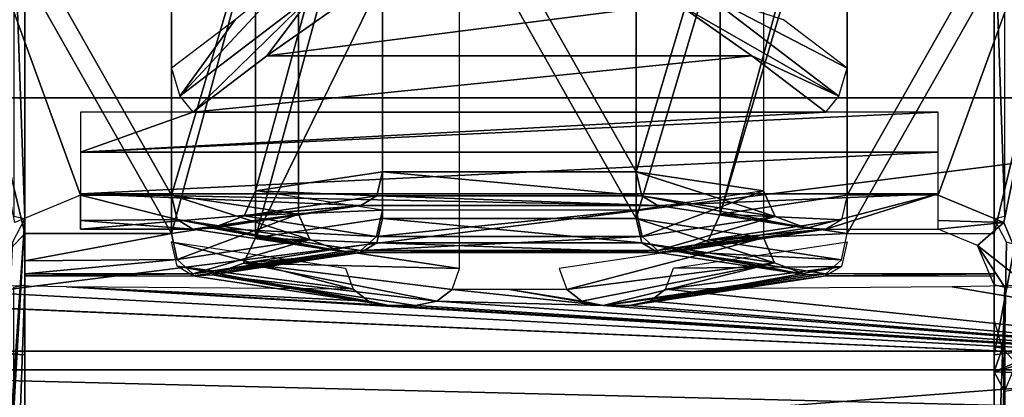
# Model space of a CAD drawing. Units: millimetres. Extents: x -132 to 32, y -62 to 32.
# Drawn here: x -101 to -99, y -8 to -7 of the extents above; entities that cross this region are included whole.
import ezdxf

# ---------------------------------------------------------------- set-up
doc = ezdxf.new("R2010")
doc.units = ezdxf.units.MM
doc.header["$LTSCALE"] = 65.185185
for name, color, linetype in [('1191', 7, 'CONTINUOUS'), ('1192', 7, 'CONTINUOUS'), ('1193', 7, 'CONTINUOUS'), ('1194', 7, 'CONTINUOUS'), ('1195', 7, 'CONTINUOUS'), ('1196', 7, 'CONTINUOUS'), ('1197', 7, 'CONTINUOUS'), ('1211', 7, 'CONTINUOUS'), ('1213', 7, 'CONTINUOUS'), ('1261', 7, 'CONTINUOUS'), ('1262', 7, 'CONTINUOUS'), ('1263', 7, 'CONTINUOUS'), ('1264', 7, 'CONTINUOUS'), ('1265', 7, 'CONTINUOUS'), ('1266', 7, 'CONTINUOUS'), ('1267', 7, 'CONTINUOUS'), ('1268', 7, 'CONTINUOUS'), ('1269', 7, 'CONTINUOUS'), ('1301', 7, 'CONTINUOUS'), ('1350', 7, 'CONTINUOUS'), ('1376', 7, 'CONTINUOUS'), ('1377', 7, 'CONTINUOUS'), ('408', 7, 'CONTINUOUS'), ('409', 7, 'CONTINUOUS'), ('410', 7, 'CONTINUOUS'), ('415', 7, 'CONTINUOUS'), ('417', 7, 'CONTINUOUS'), ('418', 7, 'CONTINUOUS'), ('419', 7, 'CONTINUOUS'), ('420', 7, 'CONTINUOUS'), ('421', 7, 'CONTINUOUS'), ('422', 7, 'CONTINUOUS'), ('429', 7, 'CONTINUOUS'), ('430', 7, 'CONTINUOUS'), ('431', 7, 'CONTINUOUS'), ('433', 7, 'CONTINUOUS'), ('434', 7, 'CONTINUOUS'), ('435', 7, 'CONTINUOUS'), ('790', 7, 'CONTINUOUS'), ('793', 7, 'CONTINUOUS'), ('794', 7, 'CONTINUOUS'), ('795', 7, 'CONTINUOUS'), ('809', 7, 'CONTINUOUS'), ('815', 7, 'CONTINUOUS'), ('816', 7, 'CONTINUOUS'), ('817', 7, 'CONTINUOUS'), ('818', 7, 'CONTINUOUS'), ('821', 7, 'CONTINUOUS'), ('857', 7, 'CONTINUOUS'), ('858', 7, 'CONTINUOUS'), ('863', 7, 'CONTINUOUS'), ('865', 7, 'CONTINUOUS'), ('866', 7, 'CONTINUOUS'), ('902', 7, 'CONTINUOUS'), ('904', 7, 'CONTINUOUS'), ('905', 7, 'CONTINUOUS')]:
    doc.layers.add(name, color=color, linetype=linetype)

msp = doc.modelspace()

# ---------------------------------------------------------------- linework, layer by layer
at = {"layer": '1191', "color": 8, "linetype": 'CONTINUOUS'}
for points in [[(-99.0936, -7.9093, 195.6138), (-99.4342, -7.8579, 196.2015), (-99.4659, -7.9265, 196.2075), (-99.0936, -7.9093, 195.6138)], [(-99.0936, -7.9093, 195.6138), (-99.4659, -7.9265, 196.2075), (-99.1094, -7.9803, 195.5924), (-99.0936, -7.9093, 195.6138)], [(-99.4659, -7.9265, 196.2075), (-99.5497, -7.9575, 196.2103), (-99.1094, -7.9803, 195.5924), (-99.4659, -7.9265, 196.2075)], [(-99.5497, -7.9575, 196.2103), (-99.1513, -8.0177, 195.5229), (-99.1094, -7.9803, 195.5924), (-99.5497, -7.9575, 196.2103)]]:
    msp.add_3dface(points, dxfattribs=at)
at = {"layer": '1192', "color": 8, "linetype": 'CONTINUOUS'}
for points in [[(-99.4342, -7.8579, 196.2015), (-99.0936, -7.8065, 196.7893), (-99.1094, -7.8727, 196.8227), (-99.4342, -7.8579, 196.2015)], [(-99.4659, -7.9265, 196.2075), (-99.4342, -7.8579, 196.2015), (-99.1094, -7.8727, 196.8227), (-99.4659, -7.9265, 196.2075)], [(-99.1513, -7.8974, 196.8976), (-99.4659, -7.9265, 196.2075), (-99.1094, -7.8727, 196.8227), (-99.1513, -7.8974, 196.8976)], [(-99.1513, -7.8974, 196.8976), (-99.5497, -7.9575, 196.2103), (-99.4659, -7.9265, 196.2075), (-99.1513, -7.8974, 196.8976)]]:
    msp.add_3dface(points, dxfattribs=at)
at = {"layer": '1193', "color": 8, "linetype": 'CONTINUOUS'}
for points in [[(-98.85, -7.8065, 196.7893), (-98.6732, -7.8794, 196.7957), (-98.85, -7.8744, 196.8246), (-98.85, -7.8065, 196.7893)], [(-98.85, -7.8744, 196.8246), (-98.6732, -7.8794, 196.7957), (-98.85, -7.8974, 196.8976), (-98.85, -7.8744, 196.8246)], [(-98.85, -7.8974, 196.8976), (-98.6732, -7.8794, 196.7957), (-98.7439, -7.9412, 196.9015), (-98.85, -7.8974, 196.8976)], [(-98.6732, -7.8794, 196.7957), (-98.6, -8.0555, 196.8111), (-98.7439, -7.9412, 196.9015), (-98.6732, -7.8794, 196.7957)], [(-98.6, -8.0555, 196.8111), (-98.6707, -8.053, 196.8403), (-98.7439, -7.9412, 196.9015), (-98.6, -8.0555, 196.8111)], [(-98.6707, -8.053, 196.8403), (-98.7, -8.0468, 196.9107), (-98.7439, -7.9412, 196.9015), (-98.6707, -8.053, 196.8403)]]:
    msp.add_3dface(points, dxfattribs=at)
at = {"layer": '1194', "color": 8, "linetype": 'CONTINUOUS'}
for points in [[(-100.9064, -7.9093, 195.6138), (-101.3, -7.9093, 195.6138), (-101.3, -7.9823, 195.5908), (-100.9064, -7.9093, 195.6138)], [(-100.9064, -7.9093, 195.6138), (-101.3, -7.9823, 195.5908), (-100.8913, -7.9789, 195.5936), (-100.9064, -7.9093, 195.6138)], [(-101.3, -8.0177, 195.5229), (-100.8487, -8.0177, 195.5229), (-100.8913, -7.9789, 195.5936), (-101.3, -8.0177, 195.5229)], [(-101.3, -7.9823, 195.5908), (-101.3, -8.0177, 195.5229), (-100.8913, -7.9789, 195.5936), (-101.3, -7.9823, 195.5908)]]:
    msp.add_3dface(points, dxfattribs=at)
at = {"layer": '1195', "color": 8, "linetype": 'CONTINUOUS'}
for points in [[(-100.5658, -7.8579, 196.2015), (-100.9064, -7.9093, 195.6138), (-100.8913, -7.9789, 195.5936), (-100.5658, -7.8579, 196.2015)], [(-100.5658, -7.8579, 196.2015), (-100.8913, -7.9789, 195.5936), (-100.5355, -7.9252, 196.2074), (-100.5658, -7.8579, 196.2015)], [(-100.8913, -7.9789, 195.5936), (-100.8487, -8.0177, 195.5229), (-100.5355, -7.9252, 196.2074), (-100.8913, -7.9789, 195.5936)], [(-100.8487, -8.0177, 195.5229), (-100.4503, -7.9575, 196.2103), (-100.5355, -7.9252, 196.2074), (-100.8487, -8.0177, 195.5229)]]:
    msp.add_3dface(points, dxfattribs=at)
at = {"layer": '1196', "color": 8, "linetype": 'CONTINUOUS'}
for points in [[(-100.9064, -7.8065, 196.7893), (-100.5658, -7.8579, 196.2015), (-100.5355, -7.9252, 196.2074), (-100.9064, -7.8065, 196.7893)], [(-100.9064, -7.8065, 196.7893), (-100.5355, -7.9252, 196.2074), (-100.8913, -7.8715, 196.8213), (-100.9064, -7.8065, 196.7893)], [(-100.4503, -7.9575, 196.2103), (-100.8487, -7.8974, 196.8976), (-100.8913, -7.8715, 196.8213), (-100.4503, -7.9575, 196.2103)], [(-100.5355, -7.9252, 196.2074), (-100.4503, -7.9575, 196.2103), (-100.8913, -7.8715, 196.8213), (-100.5355, -7.9252, 196.2074)]]:
    msp.add_3dface(points, dxfattribs=at)
at = {"layer": '1197', "color": 8, "linetype": 'CONTINUOUS'}
for points in [[(-101.15, -7.8065, 196.7893), (-100.9064, -7.8065, 196.7893), (-100.8913, -7.8715, 196.8213), (-101.15, -7.8065, 196.7893)], [(-101.15, -7.8065, 196.7893), (-100.8913, -7.8715, 196.8213), (-101.15, -7.8744, 196.8246), (-101.15, -7.8065, 196.7893)], [(-100.8913, -7.8715, 196.8213), (-100.8487, -7.8974, 196.8976), (-101.15, -7.8744, 196.8246), (-100.8913, -7.8715, 196.8213)], [(-100.8487, -7.8974, 196.8976), (-101.15, -7.8974, 196.8976), (-101.15, -7.8744, 196.8246), (-100.8487, -7.8974, 196.8976)]]:
    msp.add_3dface(points, dxfattribs=at)
at = {"layer": '1211', "color": 8, "linetype": 'CONTINUOUS'}
for points in [[(-100.5272, -7.268, 199.0627), (-100.5655, -7.1985, 199.0364), (-100.8839, -7.541, 198.456), (-100.5272, -7.268, 199.0627)], [(-100.5655, -7.1985, 199.0364), (-100.7355, -7.3359, 198.7519), (-100.8839, -7.541, 198.456), (-100.5655, -7.1985, 199.0364)], [(-100.8487, -7.5837, 198.4111), (-100.5272, -7.268, 199.0627), (-100.8839, -7.541, 198.456), (-100.8487, -7.5837, 198.4111)], [(-100.8487, -7.5837, 198.4111), (-100.6508, -7.4331, 198.7392), (-100.5272, -7.268, 199.0627), (-100.8487, -7.5837, 198.4111)], [(-100.6508, -7.4331, 198.7392), (-100.4503, -7.292, 199.0725), (-100.5272, -7.268, 199.0627), (-100.6508, -7.4331, 198.7392)], [(-100.7355, -7.3359, 198.7519), (-100.9063, -7.4661, 198.4663), (-100.8839, -7.541, 198.456), (-100.7355, -7.3359, 198.7519)]]:
    msp.add_3dface(points, dxfattribs=at)
at = {"layer": '1213', "color": 8, "linetype": 'CONTINUOUS'}
for points in [[(-99.4728, -7.2679, 199.0627), (-99.5497, -7.292, 199.0725), (-99.1161, -7.541, 198.456), (-99.4728, -7.2679, 199.0627)], [(-99.2645, -7.3359, 198.7519), (-99.4728, -7.2679, 199.0627), (-99.0937, -7.4661, 198.4663), (-99.2645, -7.3359, 198.7519)], [(-99.0937, -7.4661, 198.4663), (-99.4728, -7.2679, 199.0627), (-99.1161, -7.541, 198.456), (-99.0937, -7.4661, 198.4663)], [(-99.5497, -7.292, 199.0725), (-99.3492, -7.4331, 198.7392), (-99.1161, -7.541, 198.456), (-99.5497, -7.292, 199.0725)], [(-99.3492, -7.4331, 198.7392), (-99.1513, -7.5837, 198.4111), (-99.1161, -7.541, 198.456), (-99.3492, -7.4331, 198.7392)]]:
    msp.add_3dface(points, dxfattribs=at)
at = {"layer": '1261', "color": 8, "linetype": 'CONTINUOUS'}
for points in [[(-99.6594, -7.7437, 197.5066), (-99.3187, -7.7952, 196.9188), (-99.287, -7.8638, 196.9248), (-99.6594, -7.7437, 197.5066)], [(-99.6594, -7.7437, 197.5066), (-99.287, -7.8638, 196.9248), (-99.6442, -7.8087, 197.5385), (-99.6594, -7.7437, 197.5066)], [(-99.2033, -7.8948, 196.9275), (-99.6016, -7.8346, 197.6149), (-99.6442, -7.8087, 197.5385), (-99.2033, -7.8948, 196.9275)], [(-99.287, -7.8638, 196.9248), (-99.2033, -7.8948, 196.9275), (-99.6442, -7.8087, 197.5385), (-99.287, -7.8638, 196.9248)]]:
    msp.add_3dface(points, dxfattribs=at)
at = {"layer": '1262', "color": 8, "linetype": 'CONTINUOUS'}
for points in [[(-100.3406, -7.7437, 197.5066), (-99.6442, -7.8087, 197.5385), (-100.3558, -7.8087, 197.5385), (-100.3406, -7.7437, 197.5066)], [(-100.3406, -7.7437, 197.5066), (-99.6594, -7.7437, 197.5066), (-99.6442, -7.8087, 197.5385), (-100.3406, -7.7437, 197.5066)], [(-99.6016, -7.8346, 197.6149), (-100.3984, -7.8346, 197.6149), (-100.3558, -7.8087, 197.5385), (-99.6016, -7.8346, 197.6149)], [(-99.6442, -7.8087, 197.5385), (-99.6016, -7.8346, 197.6149), (-100.3558, -7.8087, 197.5385), (-99.6442, -7.8087, 197.5385)]]:
    msp.add_3dface(points, dxfattribs=at)
at = {"layer": '1263', "color": 8, "linetype": 'CONTINUOUS'}
for points in [[(-99.6435, -7.9176, 196.3097), (-99.3187, -7.7952, 196.9188), (-99.6594, -7.8466, 196.331), (-99.6435, -7.9176, 196.3097)], [(-99.287, -7.8638, 196.9248), (-99.3187, -7.7952, 196.9188), (-99.6435, -7.9176, 196.3097), (-99.287, -7.8638, 196.9248)], [(-99.6016, -7.9549, 196.2401), (-99.287, -7.8638, 196.9248), (-99.6435, -7.9176, 196.3097), (-99.6016, -7.9549, 196.2401)], [(-99.6016, -7.9549, 196.2401), (-99.2033, -7.8948, 196.9275), (-99.287, -7.8638, 196.9248), (-99.6016, -7.9549, 196.2401)]]:
    msp.add_3dface(points, dxfattribs=at)
at = {"layer": '1264', "color": 8, "linetype": 'CONTINUOUS'}
for points in [[(-100.6813, -7.7952, 196.9188), (-100.3406, -7.7437, 197.5066), (-100.3558, -7.8087, 197.5385), (-100.6813, -7.7952, 196.9188)], [(-100.6813, -7.7952, 196.9188), (-100.3558, -7.8087, 197.5385), (-100.7115, -7.8624, 196.9247), (-100.6813, -7.7952, 196.9188)], [(-100.3558, -7.8087, 197.5385), (-100.3984, -7.8346, 197.6149), (-100.7115, -7.8624, 196.9247), (-100.3558, -7.8087, 197.5385)], [(-100.3984, -7.8346, 197.6149), (-100.7967, -7.8948, 196.9275), (-100.7115, -7.8624, 196.9247), (-100.3984, -7.8346, 197.6149)]]:
    msp.add_3dface(points, dxfattribs=at)
at = {"layer": '1265', "color": 8, "linetype": 'CONTINUOUS'}
for points in [[(-99.6435, -7.9176, 196.3097), (-99.6594, -7.8466, 196.331), (-100.3565, -7.9176, 196.3097), (-99.6435, -7.9176, 196.3097)], [(-100.3565, -7.9176, 196.3097), (-99.6594, -7.8466, 196.331), (-100.3406, -7.8466, 196.331), (-100.3565, -7.9176, 196.3097)], [(-100.3984, -7.9549, 196.2401), (-99.6016, -7.9549, 196.2401), (-99.6435, -7.9176, 196.3097), (-100.3984, -7.9549, 196.2401)], [(-100.3984, -7.9549, 196.2401), (-99.6435, -7.9176, 196.3097), (-100.3565, -7.9176, 196.3097), (-100.3984, -7.9549, 196.2401)]]:
    msp.add_3dface(points, dxfattribs=at)
at = {"layer": '1266', "color": 8, "linetype": 'CONTINUOUS'}
for points in [[(-100.6813, -7.7952, 196.9188), (-100.7115, -7.8624, 196.9247), (-100.3406, -7.8466, 196.331), (-100.6813, -7.7952, 196.9188)], [(-100.7115, -7.8624, 196.9247), (-100.7967, -7.8948, 196.9275), (-100.3565, -7.9176, 196.3097), (-100.7115, -7.8624, 196.9247)], [(-100.7115, -7.8624, 196.9247), (-100.3565, -7.9176, 196.3097), (-100.3406, -7.8466, 196.331), (-100.7115, -7.8624, 196.9247)], [(-100.7967, -7.8948, 196.9275), (-100.3984, -7.9549, 196.2401), (-100.3565, -7.9176, 196.3097), (-100.7967, -7.8948, 196.9275)]]:
    msp.add_3dface(points, dxfattribs=at)
at = {"layer": '1267', "color": 8, "linetype": 'CONTINUOUS'}
for points in [[(-99.6594, -7.8692, 196.072), (-99.3187, -7.9207, 195.4843), (-99.2885, -7.9879, 195.4902), (-99.6594, -7.8692, 196.072)], [(-99.6594, -7.8692, 196.072), (-99.2885, -7.9879, 195.4902), (-99.6442, -7.9342, 196.104), (-99.6594, -7.8692, 196.072)], [(-99.2033, -8.0203, 195.493), (-99.6016, -7.9602, 196.1804), (-99.6442, -7.9342, 196.104), (-99.2033, -8.0203, 195.493)], [(-99.2885, -7.9879, 195.4902), (-99.2033, -8.0203, 195.493), (-99.6442, -7.9342, 196.104), (-99.2885, -7.9879, 195.4902)]]:
    msp.add_3dface(points, dxfattribs=at)
at = {"layer": '1268', "color": 8, "linetype": 'CONTINUOUS'}
for points in [[(-100.3406, -7.8692, 196.072), (-99.6442, -7.9342, 196.104), (-100.3558, -7.9342, 196.104), (-100.3406, -7.8692, 196.072)], [(-100.3406, -7.8692, 196.072), (-99.6594, -7.8692, 196.072), (-99.6442, -7.9342, 196.104), (-100.3406, -7.8692, 196.072)], [(-99.6016, -7.9602, 196.1804), (-100.3984, -7.9602, 196.1804), (-100.3558, -7.9342, 196.104), (-99.6016, -7.9602, 196.1804)], [(-99.6442, -7.9342, 196.104), (-99.6016, -7.9602, 196.1804), (-100.3558, -7.9342, 196.104), (-99.6442, -7.9342, 196.104)]]:
    msp.add_3dface(points, dxfattribs=at)
at = {"layer": '1269', "color": 8, "linetype": 'CONTINUOUS'}
for points in [[(-100.6813, -7.9207, 195.4843), (-100.3406, -7.8692, 196.072), (-100.3558, -7.9342, 196.104), (-100.6813, -7.9207, 195.4843)], [(-100.713, -7.9893, 195.4903), (-100.6813, -7.9207, 195.4843), (-100.3558, -7.9342, 196.104), (-100.713, -7.9893, 195.4903)], [(-100.3984, -7.9602, 196.1804), (-100.713, -7.9893, 195.4903), (-100.3558, -7.9342, 196.104), (-100.3984, -7.9602, 196.1804)], [(-100.3984, -7.9602, 196.1804), (-100.7967, -8.0203, 195.493), (-100.713, -7.9893, 195.4903), (-100.3984, -7.9602, 196.1804)]]:
    msp.add_3dface(points, dxfattribs=at)
at = {"layer": '1301', "color": 8, "linetype": 'CONTINUOUS'}
for points in [[(-97.5279, -8.3996, 195.1162), (-102.4965, -8.2754, 195.0301), (-102.4721, -8.3996, 195.1162), (-97.5279, -8.3996, 195.1162)], [(-97.5035, -8.2754, 195.0301), (-102.4965, -8.2754, 195.0301), (-97.5279, -8.3996, 195.1162), (-97.5035, -8.2754, 195.0301)]]:
    msp.add_3dface(points, dxfattribs=at)
at = {"layer": '1350', "color": 8, "linetype": 'CONTINUOUS'}
for points in [[(-102.0275, -8.0806, 194.8038), (-97.5035, -8.2754, 195.0301), (-101.9453, -8.0392, 194.7775), (-102.0275, -8.0806, 194.8038)], [(-101.9453, -8.0392, 194.7775), (-97.5035, -8.2754, 195.0301), (-101.1875, -8.0522, 194.6295), (-101.9453, -8.0392, 194.7775)], [(-100.3223, -8.1024, 194.5549), (-100.3777, -8.0904, 194.5553), (-101.1875, -8.0522, 194.6295), (-100.3223, -8.1024, 194.5549)], [(-97.5035, -8.2754, 195.0301), (-100.3223, -8.1024, 194.5549), (-101.1875, -8.0522, 194.6295), (-97.5035, -8.2754, 195.0301)], [(-100.3777, -8.0904, 194.5553), (-100.419, -8.0588, 194.5536), (-101.1875, -8.0522, 194.6295), (-100.3777, -8.0904, 194.5553)], [(-99.581, -8.0588, 194.5536), (-97.5035, -8.2754, 195.0301), (-98.8125, -8.0522, 194.6295), (-99.581, -8.0588, 194.5536)], [(-98.8125, -8.0522, 194.6295), (-97.5035, -8.2754, 195.0301), (-98.0547, -8.0392, 194.7775), (-98.8125, -8.0522, 194.6295)], [(-102.4965, -8.2754, 195.0301), (-97.5035, -8.2754, 195.0301), (-102.0878, -8.0792, 194.8195), (-102.4965, -8.2754, 195.0301)], [(-102.0878, -8.0792, 194.8195), (-97.5035, -8.2754, 195.0301), (-102.0275, -8.0806, 194.8038), (-102.0878, -8.0792, 194.8195)], [(-99.7484, -8.1026, 194.5524), (-100.1538, -8.0596, 194.5443), (-100.1947, -8.0906, 194.5488), (-99.7484, -8.1026, 194.5524)], [(-100.1538, -8.0596, 194.5443), (-99.7484, -8.1026, 194.5524), (-100, -8.0598, 194.5428), (-100.1538, -8.0596, 194.5443)], [(-99.8052, -8.0906, 194.5488), (-99.8462, -8.0596, 194.5443), (-100, -8.0598, 194.5428), (-99.8052, -8.0906, 194.5488)], [(-99.7484, -8.1026, 194.5524), (-99.8052, -8.0906, 194.5488), (-100, -8.0598, 194.5428), (-99.7484, -8.1026, 194.5524)], [(-99.581, -8.0588, 194.5536), (-99.6223, -8.0904, 194.5553), (-97.5035, -8.2754, 195.0301), (-99.581, -8.0588, 194.5536)], [(-100.2516, -8.1026, 194.5524), (-100.3223, -8.1024, 194.5549), (-97.5035, -8.2754, 195.0301), (-100.2516, -8.1026, 194.5524)], [(-100.1947, -8.0906, 194.5488), (-100.2516, -8.1026, 194.5524), (-97.5035, -8.2754, 195.0301), (-100.1947, -8.0906, 194.5488)], [(-99.7484, -8.1026, 194.5524), (-100.1947, -8.0906, 194.5488), (-97.5035, -8.2754, 195.0301), (-99.7484, -8.1026, 194.5524)], [(-99.6777, -8.1024, 194.5549), (-99.7484, -8.1026, 194.5524), (-97.5035, -8.2754, 195.0301), (-99.6777, -8.1024, 194.5549)], [(-99.6223, -8.0904, 194.5553), (-99.6777, -8.1024, 194.5549), (-97.5035, -8.2754, 195.0301), (-99.6223, -8.0904, 194.5553)]]:
    msp.add_3dface(points, dxfattribs=at)
at = {"layer": '1376', "linetype": 'CONTINUOUS'}
for points in [[(-132.5, -32, 4.5), (-132.5, 32, 4.5), (-67.5, -32, 4.5), (-132.5, -32, 4.5)], [(-67.5, -32, 4.5), (-132.5, 32, 4.5), (-67.5, 32, 4.5), (-67.5, -32, 4.5)]]:
    msp.add_3dface(points, dxfattribs=at)
at = {"layer": '1377', "linetype": 'CONTINUOUS'}
for points in [[(-67.5, -32, 10.5), (-67.5, 32, 10.5), (-132.5, -32, 10.5), (-67.5, -32, 10.5)], [(-132.5, -32, 10.5), (-67.5, 32, 10.5), (-132.5, 32, 10.5), (-132.5, -32, 10.5)]]:
    msp.add_3dface(points, dxfattribs=at)
at = {"layer": '408', "color": 8, "linetype": 'CONTINUOUS'}
for points in [[(-97.2436, -7.5452, 194.1631), (-102.6659, -8.2253, 194.5022), (-102.7564, -7.5452, 194.1631), (-97.2436, -7.5452, 194.1631)], [(-97.3341, -8.2253, 194.5022), (-102.6659, -8.2253, 194.5022), (-97.2436, -7.5452, 194.1631), (-97.3341, -8.2253, 194.5022)]]:
    msp.add_3dface(points, dxfattribs=at)
at = {"layer": '409', "color": 8, "linetype": 'CONTINUOUS'}
for points in [[(-97.2436, -7.5452, 194.1631), (-102.7564, -7.5452, 194.1631), (-97.2436, -6.334, 194.0571), (-97.2436, -7.5452, 194.1631)], [(-97.2436, -6.334, 194.0571), (-102.7564, -7.5452, 194.1631), (-102.7564, -6.334, 194.0571), (-97.2436, -6.334, 194.0571)]]:
    msp.add_3dface(points, dxfattribs=at)
at = {"layer": '410', "color": 8, "linetype": 'CONTINUOUS'}
for points in [[(-102.5321, -8.6209, 194.9504), (-102.6659, -8.2253, 194.5022), (-97.3341, -8.2253, 194.5022), (-102.5321, -8.6209, 194.9504)], [(-97.4679, -8.6209, 194.9504), (-102.5321, -8.6209, 194.9504), (-97.3341, -8.2253, 194.5022), (-97.4679, -8.6209, 194.9504)]]:
    msp.add_3dface(points, dxfattribs=at)
at = {"layer": '415', "color": 8, "linetype": 'CONTINUOUS'}
for points in [[(-99.0936, -6.6061, 196.6843), (-98.4123, -6.6061, 196.6843), (-99.0936, -7.8065, 196.7893), (-99.0936, -6.6061, 196.6843)], [(-99.0936, -7.8065, 196.7893), (-98.4123, -6.6061, 196.6843), (-98.85, -7.8065, 196.7893), (-99.0936, -7.8065, 196.7893)], [(-98.85, -7.8065, 196.7893), (-98.4123, -6.6061, 196.6843), (-98.6732, -7.8794, 196.7957), (-98.85, -7.8065, 196.7893)], [(-98.6732, -7.8794, 196.7957), (-98.4123, -6.6061, 196.6843), (-98.6, -8.0555, 196.8111), (-98.6732, -7.8794, 196.7957)]]:
    msp.add_3dface(points, dxfattribs=at)
at = {"layer": '417', "color": 8, "linetype": 'CONTINUOUS'}
for points in [[(-101.3, -6.7762, 206.5667), (-101.3, -9.692, 202.8665), (-101.3, -5.7493, 206.4769), (-101.3, -6.7762, 206.5667)], [(-101.3, -5.7493, 206.4769), (-101.3, -9.692, 202.8665), (-101.3, -6.5154, 205.5719), (-101.3, -5.7493, 206.4769)], [(-101.3, -6.3137, 203.8862), (-101.3, -8.8782, 196.9834), (-101.3, -5.9786, 203.8569), (-101.3, -6.3137, 203.8862)], [(-101.3, -5.9786, 203.8569), (-101.3, -8.8782, 196.9834), (-101.3, -6.4438, 202.6124), (-101.3, -5.9786, 203.8569)], [(-101.3, -6.3581, 202.4446), (-101.3, -8.8782, 196.9834), (-101.3, -6.1041, 202.4224), (-101.3, -6.3581, 202.4446)], [(-101.3, -6.1041, 202.4224), (-101.3, -8.8782, 196.9834), (-101.3, -6.6487, 201.1967), (-101.3, -6.1041, 202.4224)], [(-101.3, -6.3778, 203.9172), (-101.3, -8.8782, 196.9834), (-101.3, -6.3137, 203.8862), (-101.3, -6.3778, 203.9172)], [(-101.3, -6.9584, 199.6061), (-101.3, -7.463, 198.7167), (-101.3, -6.3551, 199.5533), (-101.3, -6.9584, 199.6061)], [(-101.3, -6.3551, 199.5533), (-101.3, -7.463, 198.7167), (-101.3, -6.4361, 198.6269), (-101.3, -6.3551, 199.5533)], [(-101.3, -6.4261, 202.48), (-101.3, -8.8782, 196.9834), (-101.3, -6.3581, 202.4446), (-101.3, -6.4261, 202.48)], [(-101.3, -6.4049, 203.983), (-101.3, -8.8782, 196.9834), (-101.3, -6.3778, 203.9172), (-101.3, -6.4049, 203.983)], [(-101.3, -6.4068, 204.0429), (-101.3, -8.8782, 196.9834), (-101.3, -6.4049, 203.983), (-101.3, -6.4068, 204.0429)], [(-101.3, -6.442, 205.3429), (-101.3, -8.8782, 196.9834), (-101.3, -6.4068, 204.0429), (-101.3, -6.442, 205.3429)], [(-101.3, -6.449, 202.5532), (-101.3, -8.8782, 196.9834), (-101.3, -6.4261, 202.48), (-101.3, -6.449, 202.5532)], [(-101.3, -6.5018, 205.3697), (-101.3, -8.8782, 196.9834), (-101.3, -6.442, 205.3429), (-101.3, -6.5018, 205.3697)], [(-101.3, -6.4438, 202.6124), (-101.3, -8.8782, 196.9834), (-101.3, -6.449, 202.5532), (-101.3, -6.4438, 202.6124)], [(-101.3, -6.5321, 205.4278), (-101.3, -8.8782, 196.9834), (-101.3, -6.5018, 205.3697), (-101.3, -6.5321, 205.4278)], [(-101.3, -6.5154, 205.5719), (-101.3, -9.692, 202.8665), (-101.3, -6.5413, 205.4884), (-101.3, -6.5154, 205.5719)], [(-101.3, -6.5413, 205.4884), (-101.3, -8.8782, 196.9834), (-101.3, -6.5321, 205.4278), (-101.3, -6.5413, 205.4884)], [(-101.3, -9.692, 202.8665), (-101.3, -8.8782, 196.9834), (-101.3, -6.5413, 205.4884), (-101.3, -9.692, 202.8665)], [(-101.3, -6.6434, 201.0578), (-101.3, -8.8782, 196.9834), (-101.3, -6.5718, 201.0178), (-101.3, -6.6434, 201.0578)], [(-101.3, -6.5718, 201.0178), (-101.3, -8.8782, 196.9834), (-101.3, -7.0249, 199.7959), (-101.3, -6.5718, 201.0178)], [(-101.3, -6.6609, 201.138), (-101.3, -8.8782, 196.9834), (-101.3, -6.6434, 201.0578), (-101.3, -6.6609, 201.138)], [(-101.3, -6.6487, 201.1967), (-101.3, -8.8782, 196.9834), (-101.3, -6.6609, 201.138), (-101.3, -6.6487, 201.1967)], [(-101.3, -6.9166, 206.6508), (-101.3, -9.692, 202.8665), (-101.3, -6.7762, 206.5667), (-101.3, -6.9166, 206.6508)], [(-101.3, -6.9866, 206.8486), (-101.3, -9.692, 202.8665), (-101.3, -6.9166, 206.6508), (-101.3, -6.9866, 206.8486)], [(-101.3, -7.6171, 198.6569), (-101.3, -7.463, 198.7167), (-101.3, -6.9584, 199.6061), (-101.3, -7.6171, 198.6569)], [(-101.3, -8.8782, 196.9834), (-101.3, -7.6171, 198.6569), (-101.3, -6.9584, 199.6061), (-101.3, -8.8782, 196.9834)], [(-101.3, -7.0335, 199.6511), (-101.3, -8.8782, 196.9834), (-101.3, -6.9584, 199.6061), (-101.3, -7.0335, 199.6511)], [(-101.3, -7.0578, 207.0952), (-101.3, -9.692, 202.8665), (-101.3, -6.9866, 206.8486), (-101.3, -7.0578, 207.0952)], [(-101.3, -7.0249, 199.7959), (-101.3, -8.8782, 196.9834), (-101.3, -7.0444, 199.7378), (-101.3, -7.0249, 199.7959)], [(-101.3, -7.0444, 199.7378), (-101.3, -8.8782, 196.9834), (-101.3, -7.0335, 199.6511), (-101.3, -7.0444, 199.7378)], [(-101.3, -7.8689, 208.5194), (-101.3, -9.692, 202.8665), (-101.3, -7.0376, 208.4466), (-101.3, -7.8689, 208.5194)], [(-101.3, -7.0376, 208.4466), (-101.3, -9.692, 202.8665), (-101.3, -7.1344, 207.3403), (-101.3, -7.0376, 208.4466)], [(-101.3, -7.1344, 207.3403), (-101.3, -9.692, 202.8665), (-101.3, -7.0578, 207.0952), (-101.3, -7.1344, 207.3403)], [(-101.3, -7.7191, 198.4756), (-101.3, -7.6171, 198.6569), (-101.3, -8.8782, 196.9834), (-101.3, -7.7191, 198.4756)], [(-101.3, -7.8321, 198.2451), (-101.3, -7.7191, 198.4756), (-101.3, -8.8782, 196.9834), (-101.3, -7.8321, 198.2451)], [(-101.3, -7.95, 198.017), (-101.3, -7.8321, 198.2451), (-101.3, -8.8782, 196.9834), (-101.3, -7.95, 198.017)], [(-101.3, -8.0468, 196.9107), (-101.3, -7.95, 198.017), (-101.3, -8.8782, 196.9834), (-101.3, -8.0468, 196.9107)]]:
    msp.add_3dface(points, dxfattribs=at)
at = {"layer": '418', "color": 8, "linetype": 'CONTINUOUS'}
for points in [[(-98.7, -6.3355, 202.7036), (-98.7, -7.8689, 208.5194), (-98.7, -6.0814, 202.6814), (-98.7, -6.3355, 202.7036)], [(-98.7, -6.0814, 202.6814), (-98.7, -7.8689, 208.5194), (-98.7, -6.4049, 203.983), (-98.7, -6.0814, 202.6814)], [(-98.7, -6.542, 201.2762), (-98.7, -7.8689, 208.5194), (-98.7, -6.2069, 201.2468), (-98.7, -6.542, 201.2762)], [(-98.7, -6.2069, 201.2468), (-98.7, -7.8689, 208.5194), (-98.7, -6.449, 202.5532), (-98.7, -6.2069, 201.2468)], [(-98.7, -6.3756, 204.1188), (-98.7, -7.8689, 208.5194), (-98.7, -6.2981, 204.1458), (-98.7, -6.3756, 204.1188)], [(-98.7, -6.2981, 204.1458), (-98.7, -7.8689, 208.5194), (-98.7, -6.5321, 205.4278), (-98.7, -6.2981, 204.1458)], [(-98.7, -6.4086, 202.6805), (-98.7, -7.8689, 208.5194), (-98.7, -6.3355, 202.7036), (-98.7, -6.4086, 202.6805)], [(-98.7, -6.4068, 204.0429), (-98.7, -7.8689, 208.5194), (-98.7, -6.3756, 204.1188), (-98.7, -6.4068, 204.0429)], [(-98.7, -6.4049, 203.983), (-98.7, -7.8689, 208.5194), (-98.7, -6.4068, 204.0429), (-98.7, -6.4049, 203.983)], [(-98.7, -6.4438, 202.6124), (-98.7, -7.8689, 208.5194), (-98.7, -6.4086, 202.6805), (-98.7, -6.4438, 202.6124)], [(-98.7, -7.8689, 208.5194), (-98.7, -6.9176, 206.6523), (-98.7, -6.4337, 205.6032), (-98.7, -7.8689, 208.5194)], [(-98.7, -6.5154, 205.5719), (-98.7, -7.8689, 208.5194), (-98.7, -6.4337, 205.6032), (-98.7, -6.5154, 205.5719)], [(-98.7, -7.463, 198.7167), (-98.7, -9.692, 202.867), (-98.7, -6.4361, 198.6269), (-98.7, -7.463, 198.7167)], [(-98.7, -6.4361, 198.6269), (-98.7, -9.692, 202.867), (-98.7, -7.0335, 199.6511), (-98.7, -6.4361, 198.6269)], [(-98.7, -6.449, 202.5532), (-98.7, -7.8689, 208.5194), (-98.7, -6.4438, 202.6124), (-98.7, -6.449, 202.5532)], [(-98.7, -6.5413, 205.4884), (-98.7, -7.8689, 208.5194), (-98.7, -6.5154, 205.5719), (-98.7, -6.5413, 205.4884)], [(-98.7, -6.5321, 205.4278), (-98.7, -7.8689, 208.5194), (-98.7, -6.5413, 205.4884), (-98.7, -6.5321, 205.4278)], [(-98.7, -6.6105, 201.2567), (-98.7, -7.8689, 208.5194), (-98.7, -6.542, 201.2762), (-98.7, -6.6105, 201.2567)], [(-98.7, -6.6487, 201.1967), (-98.7, -7.8689, 208.5194), (-98.7, -6.6105, 201.2567), (-98.7, -6.6487, 201.1967)], [(-98.7, -6.6609, 201.138), (-98.7, -7.8689, 208.5194), (-98.7, -6.6487, 201.1967), (-98.7, -6.6609, 201.138)], [(-98.7, -6.9213, 199.8638), (-98.7, -7.8689, 208.5194), (-98.7, -6.6609, 201.138), (-98.7, -6.9213, 199.8638)], [(-98.7, -6.9866, 206.8486), (-98.7, -6.9176, 206.6523), (-98.7, -7.8689, 208.5194), (-98.7, -6.9866, 206.8486)], [(-98.7, -6.9849, 199.8478), (-98.7, -7.8689, 208.5194), (-98.7, -6.9213, 199.8638), (-98.7, -6.9849, 199.8478)], [(-98.7, -7.0249, 199.7959), (-98.7, -7.8689, 208.5194), (-98.7, -6.9849, 199.8478), (-98.7, -7.0249, 199.7959)], [(-98.7, -7.0578, 207.0952), (-98.7, -6.9866, 206.8486), (-98.7, -7.8689, 208.5194), (-98.7, -7.0578, 207.0952)], [(-98.7, -7.0444, 199.7378), (-98.7, -7.8689, 208.5194), (-98.7, -7.0249, 199.7959), (-98.7, -7.0444, 199.7378)], [(-98.7, -7.0335, 199.6511), (-98.7, -9.692, 202.867), (-98.7, -7.0444, 199.7378), (-98.7, -7.0335, 199.6511)], [(-98.7, -7.0376, 208.4466), (-98.7, -7.1344, 207.3403), (-98.7, -7.8689, 208.5194), (-98.7, -7.0376, 208.4466)], [(-98.7, -9.692, 202.867), (-98.7, -7.8689, 208.5194), (-98.7, -7.0444, 199.7378), (-98.7, -9.692, 202.867)], [(-98.7, -7.1344, 207.3403), (-98.7, -7.0578, 207.0952), (-98.7, -7.8689, 208.5194), (-98.7, -7.1344, 207.3403)], [(-98.7, -7.6159, 198.6583), (-98.7, -9.692, 202.867), (-98.7, -7.463, 198.7167), (-98.7, -7.6159, 198.6583)], [(-98.7, -7.7191, 198.4756), (-98.7, -9.692, 202.867), (-98.7, -7.6159, 198.6583), (-98.7, -7.7191, 198.4756)], [(-98.7, -7.8321, 198.2451), (-98.7, -9.692, 202.867), (-98.7, -7.7191, 198.4756), (-98.7, -7.8321, 198.2451)], [(-98.7, -7.95, 198.017), (-98.7, -9.692, 202.867), (-98.7, -7.8321, 198.2451), (-98.7, -7.95, 198.017)], [(-98.7, -8.0468, 196.9107), (-98.7, -9.692, 202.867), (-98.7, -7.95, 198.017), (-98.7, -8.0468, 196.9107)], [(-98.7, -8.8782, 196.9834), (-98.7, -9.692, 202.867), (-98.7, -8.0468, 196.9107), (-98.7, -8.8782, 196.9834)]]:
    msp.add_3dface(points, dxfattribs=at)
at = {"layer": '419', "color": 8, "linetype": 'CONTINUOUS'}
for points in [[(-99.6594, -6.6688, 195.967), (-99.3187, -6.7203, 195.3793), (-99.6594, -7.8692, 196.072), (-99.6594, -6.6688, 195.967)], [(-99.6594, -7.8692, 196.072), (-99.3187, -6.7203, 195.3793), (-99.3187, -7.9207, 195.4843), (-99.6594, -7.8692, 196.072)]]:
    msp.add_3dface(points, dxfattribs=at)
at = {"layer": '420', "color": 8, "linetype": 'CONTINUOUS'}
for points in [[(-99.6594, -6.6688, 195.967), (-99.6594, -7.8692, 196.072), (-100.3406, -6.6688, 195.967), (-99.6594, -6.6688, 195.967)], [(-100.3406, -6.6688, 195.967), (-99.6594, -7.8692, 196.072), (-100.3406, -7.8692, 196.072), (-100.3406, -6.6688, 195.967)]]:
    msp.add_3dface(points, dxfattribs=at)
at = {"layer": '421', "color": 8, "linetype": 'CONTINUOUS'}
for points in [[(-100.3406, -6.6688, 195.967), (-100.3406, -7.8692, 196.072), (-100.6813, -7.9207, 195.4843), (-100.3406, -6.6688, 195.967)], [(-100.6813, -6.7203, 195.3793), (-100.3406, -6.6688, 195.967), (-100.6813, -7.9207, 195.4843), (-100.6813, -6.7203, 195.3793)]]:
    msp.add_3dface(points, dxfattribs=at)
at = {"layer": '422', "color": 8, "linetype": 'CONTINUOUS'}
for points in [[(-100.6813, -6.7203, 195.3793), (-100.6813, -7.9207, 195.4843), (-100.1334, -6.803, 194.434), (-100.6813, -6.7203, 195.3793)], [(-100.1334, -6.803, 194.434), (-100.6813, -7.9207, 195.4843), (-100.1334, -8.0034, 194.539), (-100.1334, -6.803, 194.434)]]:
    msp.add_3dface(points, dxfattribs=at)
at = {"layer": '429', "color": 8, "linetype": 'CONTINUOUS'}
for points in [[(-99.6594, -6.5433, 197.4015), (-99.3187, -6.5948, 196.8138), (-99.6594, -7.7437, 197.5066), (-99.6594, -6.5433, 197.4015)], [(-99.6594, -7.7437, 197.5066), (-99.3187, -6.5948, 196.8138), (-99.3187, -7.7952, 196.9188), (-99.6594, -7.7437, 197.5066)]]:
    msp.add_3dface(points, dxfattribs=at)
at = {"layer": '430', "color": 8, "linetype": 'CONTINUOUS'}
for points in [[(-99.6594, -6.5433, 197.4015), (-99.6594, -7.7437, 197.5066), (-100.3406, -6.5433, 197.4015), (-99.6594, -6.5433, 197.4015)], [(-100.3406, -6.5433, 197.4015), (-99.6594, -7.7437, 197.5066), (-100.3406, -7.7437, 197.5066), (-100.3406, -6.5433, 197.4015)]]:
    msp.add_3dface(points, dxfattribs=at)
at = {"layer": '431', "color": 8, "linetype": 'CONTINUOUS'}
for points in [[(-100.3406, -6.5433, 197.4015), (-100.3406, -7.7437, 197.5066), (-100.6813, -7.7952, 196.9188), (-100.3406, -6.5433, 197.4015)], [(-100.6813, -6.5948, 196.8138), (-100.3406, -6.5433, 197.4015), (-100.6813, -7.7952, 196.9188), (-100.6813, -6.5948, 196.8138)]]:
    msp.add_3dface(points, dxfattribs=at)
at = {"layer": '433', "color": 8, "linetype": 'CONTINUOUS'}
for points in [[(-99.0936, -6.6061, 196.6843), (-99.0936, -7.8065, 196.7893), (-99.4342, -7.8579, 196.2015), (-99.0936, -6.6061, 196.6843)], [(-99.4342, -6.6575, 196.0965), (-99.0936, -6.6061, 196.6843), (-99.4342, -7.8579, 196.2015), (-99.4342, -6.6575, 196.0965)]]:
    msp.add_3dface(points, dxfattribs=at)
at = {"layer": '434', "color": 8, "linetype": 'CONTINUOUS'}
for points in [[(-99.4342, -6.6575, 196.0965), (-99.4342, -7.8579, 196.2015), (-99.0936, -6.7089, 195.5088), (-99.4342, -6.6575, 196.0965)], [(-99.0936, -6.7089, 195.5088), (-99.4342, -7.8579, 196.2015), (-99.0936, -7.9093, 195.6138), (-99.0936, -6.7089, 195.5088)]]:
    msp.add_3dface(points, dxfattribs=at)
at = {"layer": '435', "color": 8, "linetype": 'CONTINUOUS'}
for points in [[(-99.0936, -6.7089, 195.5088), (-99.0936, -7.9093, 195.6138), (-98.4123, -6.7089, 195.5088), (-99.0936, -6.7089, 195.5088)], [(-98.4123, -6.7089, 195.5088), (-99.0936, -7.9093, 195.6138), (-98.7, -7.9093, 195.6138), (-98.4123, -6.7089, 195.5088)], [(-98.556, -8.2175, 195.6407), (-98.4123, -6.7089, 195.5088), (-98.7, -8.235, 195.6423), (-98.556, -8.2175, 195.6407)], [(-98.7, -8.235, 195.6423), (-98.4123, -6.7089, 195.5088), (-98.7, -7.9093, 195.6138), (-98.7, -8.235, 195.6423)]]:
    msp.add_3dface(points, dxfattribs=at)
at = {"layer": '790', "color": 8, "linetype": 'CONTINUOUS'}
for points in [[(-101.5877, -6.6061, 196.6843), (-100.9064, -6.6061, 196.6843), (-100.9064, -7.8065, 196.7893), (-101.5877, -6.6061, 196.6843)], [(-101.3268, -7.8794, 196.7957), (-101.5877, -6.6061, 196.6843), (-101.15, -7.8065, 196.7893), (-101.3268, -7.8794, 196.7957)], [(-101.15, -7.8065, 196.7893), (-101.5877, -6.6061, 196.6843), (-100.9064, -7.8065, 196.7893), (-101.15, -7.8065, 196.7893)]]:
    msp.add_3dface(points, dxfattribs=at)
at = {"layer": '793', "color": 8, "linetype": 'CONTINUOUS'}
for points in [[(-101.5877, -6.7089, 195.5088), (-101.5877, -8.2173, 195.6407), (-101.3, -7.9093, 195.6138), (-101.5877, -6.7089, 195.5088)], [(-100.9064, -6.7089, 195.5088), (-101.5877, -6.7089, 195.5088), (-100.9064, -7.9093, 195.6138), (-100.9064, -6.7089, 195.5088)], [(-100.9064, -7.9093, 195.6138), (-101.5877, -6.7089, 195.5088), (-101.3, -7.9093, 195.6138), (-100.9064, -7.9093, 195.6138)], [(-101.3, -7.9093, 195.6138), (-101.5877, -8.2173, 195.6407), (-101.3, -8.235, 195.6423), (-101.3, -7.9093, 195.6138)], [(-101.3, -8.235, 195.6423), (-101.5877, -8.2173, 195.6407), (-101.444, -8.2175, 195.6407), (-101.3, -8.235, 195.6423)]]:
    msp.add_3dface(points, dxfattribs=at)
at = {"layer": '794', "color": 8, "linetype": 'CONTINUOUS'}
for points in [[(-100.9064, -6.7089, 195.5088), (-100.9064, -7.9093, 195.6138), (-100.5658, -6.6575, 196.0965), (-100.9064, -6.7089, 195.5088)], [(-100.5658, -6.6575, 196.0965), (-100.9064, -7.9093, 195.6138), (-100.5658, -7.8579, 196.2015), (-100.5658, -6.6575, 196.0965)]]:
    msp.add_3dface(points, dxfattribs=at)
at = {"layer": '795', "color": 8, "linetype": 'CONTINUOUS'}
for points in [[(-100.9064, -7.8065, 196.7893), (-100.9064, -6.6061, 196.6843), (-100.5658, -6.6575, 196.0965), (-100.9064, -7.8065, 196.7893)], [(-100.9064, -7.8065, 196.7893), (-100.5658, -6.6575, 196.0965), (-100.5658, -7.8579, 196.2015), (-100.9064, -7.8065, 196.7893)]]:
    msp.add_3dface(points, dxfattribs=at)
at = {"layer": '809', "color": 8, "linetype": 'CONTINUOUS'}
for points in [[(-101.15, -7.8033, 197.9737), (-101.15, -7.8974, 196.8976), (-100.3984, -7.8346, 197.6149), (-101.15, -7.8033, 197.9737)], [(-98.85, -7.8033, 197.9737), (-101.15, -7.8033, 197.9737), (-99.6016, -7.8346, 197.6149), (-98.85, -7.8033, 197.9737)], [(-99.6016, -7.8346, 197.6149), (-101.15, -7.8033, 197.9737), (-100.3984, -7.8346, 197.6149), (-99.6016, -7.8346, 197.6149)], [(-99.2033, -7.8948, 196.9275), (-98.85, -7.8033, 197.9737), (-99.6016, -7.8346, 197.6149), (-99.2033, -7.8948, 196.9275)], [(-99.1513, -7.8974, 196.8976), (-98.85, -7.8033, 197.9737), (-99.2033, -7.8948, 196.9275), (-99.1513, -7.8974, 196.8976)], [(-98.85, -7.8974, 196.8976), (-98.85, -7.8033, 197.9737), (-99.1513, -7.8974, 196.8976), (-98.85, -7.8974, 196.8976)], [(-101.15, -7.8974, 196.8976), (-100.8487, -7.8974, 196.8976), (-100.3984, -7.8346, 197.6149), (-101.15, -7.8974, 196.8976)], [(-100.3984, -7.8346, 197.6149), (-100.8487, -7.8974, 196.8976), (-100.7967, -7.8948, 196.9275), (-100.3984, -7.8346, 197.6149)], [(-100.8487, -7.8974, 196.8976), (-100.4503, -7.9575, 196.2103), (-100.7967, -7.8948, 196.9275), (-100.8487, -7.8974, 196.8976)], [(-100.7967, -7.8948, 196.9275), (-100.4503, -7.9575, 196.2103), (-100.3984, -7.9549, 196.2401), (-100.7967, -7.8948, 196.9275)], [(-99.6016, -7.9549, 196.2401), (-99.1513, -7.8974, 196.8976), (-99.2033, -7.8948, 196.9275), (-99.6016, -7.9549, 196.2401)], [(-99.5497, -7.9575, 196.2103), (-99.1513, -7.8974, 196.8976), (-99.6016, -7.9602, 196.1804), (-99.5497, -7.9575, 196.2103)], [(-99.6016, -7.9602, 196.1804), (-99.1513, -7.8974, 196.8976), (-99.6016, -7.9549, 196.2401), (-99.6016, -7.9602, 196.1804)], [(-100.4503, -7.9575, 196.2103), (-100.8487, -8.0177, 195.5229), (-100.3984, -7.9549, 196.2401), (-100.4503, -7.9575, 196.2103)], [(-100.8487, -8.0177, 195.5229), (-100.3984, -7.9602, 196.1804), (-100.3984, -7.9549, 196.2401), (-100.8487, -8.0177, 195.5229)], [(-100.8487, -8.0177, 195.5229), (-100.8487, -8.0229, 195.4631), (-100.3984, -7.9602, 196.1804), (-100.8487, -8.0177, 195.5229)], [(-100.3984, -7.9602, 196.1804), (-100.8487, -8.0229, 195.4631), (-100.7967, -8.0203, 195.493), (-100.3984, -7.9602, 196.1804)], [(-100.3984, -7.9602, 196.1804), (-99.6016, -7.9602, 196.1804), (-99.6016, -7.9549, 196.2401), (-100.3984, -7.9602, 196.1804)], [(-100.3984, -7.9602, 196.1804), (-99.6016, -7.9549, 196.2401), (-100.3984, -7.9549, 196.2401), (-100.3984, -7.9602, 196.1804)], [(-99.2033, -8.0203, 195.493), (-99.5497, -7.9575, 196.2103), (-99.6016, -7.9602, 196.1804), (-99.2033, -8.0203, 195.493)], [(-99.1513, -8.0177, 195.5229), (-99.5497, -7.9575, 196.2103), (-99.2033, -8.0203, 195.493), (-99.1513, -8.0177, 195.5229)], [(-101.3, -8.0229, 195.4631), (-100.8487, -8.0229, 195.4631), (-100.8487, -8.0177, 195.5229), (-101.3, -8.0229, 195.4631)], [(-101.3, -8.0177, 195.5229), (-101.3, -8.0229, 195.4631), (-100.8487, -8.0177, 195.5229), (-101.3, -8.0177, 195.5229)], [(-100.7967, -8.0203, 195.493), (-100.8487, -8.0229, 195.4631), (-100.3223, -8.1024, 194.5549), (-100.7967, -8.0203, 195.493)], [(-100.2516, -8.1026, 194.5524), (-100.7967, -8.0203, 195.493), (-100.3223, -8.1024, 194.5549), (-100.2516, -8.1026, 194.5524)], [(-99.1513, -8.0229, 195.4631), (-99.1513, -8.0177, 195.5229), (-99.7484, -8.1026, 194.5524), (-99.1513, -8.0229, 195.4631)], [(-99.7484, -8.1026, 194.5524), (-99.1513, -8.0177, 195.5229), (-99.2033, -8.0203, 195.493), (-99.7484, -8.1026, 194.5524)], [(-99.6777, -8.1024, 194.5549), (-99.1513, -8.0229, 195.4631), (-99.7484, -8.1026, 194.5524), (-99.6777, -8.1024, 194.5549)], [(-98.7, -8.0177, 195.5229), (-99.1513, -8.0177, 195.5229), (-99.1513, -8.0229, 195.4631), (-98.7, -8.0177, 195.5229)], [(-98.7, -8.0229, 195.4631), (-98.7, -8.0177, 195.5229), (-99.1513, -8.0229, 195.4631), (-98.7, -8.0229, 195.4631)]]:
    msp.add_3dface(points, dxfattribs=at)
at = {"layer": '815', "color": 8, "linetype": 'CONTINUOUS'}
for points in [[(-100.8913, -7.997, 195.3868), (-100.9064, -7.932, 195.3548), (-100.419, -8.0588, 194.5536), (-100.8913, -7.997, 195.3868)], [(-100.419, -8.0588, 194.5536), (-100.9064, -7.932, 195.3548), (-100.4399, -8.0024, 194.5497), (-100.419, -8.0588, 194.5536)], [(-100.3223, -8.1024, 194.5549), (-100.8487, -8.0229, 195.4631), (-100.8913, -7.997, 195.3868), (-100.3223, -8.1024, 194.5549)], [(-100.3223, -8.1024, 194.5549), (-100.8913, -7.997, 195.3868), (-100.3777, -8.0904, 194.5553), (-100.3223, -8.1024, 194.5549)], [(-100.3777, -8.0904, 194.5553), (-100.8913, -7.997, 195.3868), (-100.419, -8.0588, 194.5536), (-100.3777, -8.0904, 194.5553)]]:
    msp.add_3dface(points, dxfattribs=at)
at = {"layer": '816', "color": 8, "linetype": 'CONTINUOUS'}
for points in [[(-99.8462, -8.0596, 194.5443), (-99.3187, -7.9207, 195.4843), (-99.8666, -8.0034, 194.539), (-99.8462, -8.0596, 194.5443)], [(-99.3187, -7.9207, 195.4843), (-99.8462, -8.0596, 194.5443), (-99.2885, -7.9879, 195.4902), (-99.3187, -7.9207, 195.4843)], [(-99.8462, -8.0596, 194.5443), (-99.8052, -8.0906, 194.5488), (-99.2885, -7.9879, 195.4902), (-99.8462, -8.0596, 194.5443)], [(-99.8052, -8.0906, 194.5488), (-99.7484, -8.1026, 194.5524), (-99.2885, -7.9879, 195.4902), (-99.8052, -8.0906, 194.5488)], [(-99.7484, -8.1026, 194.5524), (-99.2033, -8.0203, 195.493), (-99.2885, -7.9879, 195.4902), (-99.7484, -8.1026, 194.5524)]]:
    msp.add_3dface(points, dxfattribs=at)
at = {"layer": '817', "color": 8, "linetype": 'CONTINUOUS'}
for points in [[(-100.1334, -8.0034, 194.539), (-100.6813, -7.9207, 195.4843), (-100.713, -7.9893, 195.4903), (-100.1334, -8.0034, 194.539)], [(-100.713, -7.9893, 195.4903), (-100.7967, -8.0203, 195.493), (-100.1947, -8.0906, 194.5488), (-100.713, -7.9893, 195.4903)], [(-100.1334, -8.0034, 194.539), (-100.713, -7.9893, 195.4903), (-100.1538, -8.0596, 194.5443), (-100.1334, -8.0034, 194.539)], [(-100.1538, -8.0596, 194.5443), (-100.713, -7.9893, 195.4903), (-100.1947, -8.0906, 194.5488), (-100.1538, -8.0596, 194.5443)], [(-100.7967, -8.0203, 195.493), (-100.2516, -8.1026, 194.5524), (-100.1947, -8.0906, 194.5488), (-100.7967, -8.0203, 195.493)]]:
    msp.add_3dface(points, dxfattribs=at)
at = {"layer": '818', "color": 8, "linetype": 'CONTINUOUS'}
for points in [[(-99.0936, -7.932, 195.3548), (-99.1094, -7.9982, 195.3881), (-99.5601, -8.0024, 194.5497), (-99.0936, -7.932, 195.3548)], [(-99.1094, -7.9982, 195.3881), (-99.1513, -8.0229, 195.4631), (-99.6223, -8.0904, 194.5553), (-99.1094, -7.9982, 195.3881)], [(-99.581, -8.0588, 194.5536), (-99.1094, -7.9982, 195.3881), (-99.6223, -8.0904, 194.5553), (-99.581, -8.0588, 194.5536)], [(-99.5601, -8.0024, 194.5497), (-99.1094, -7.9982, 195.3881), (-99.581, -8.0588, 194.5536), (-99.5601, -8.0024, 194.5497)], [(-99.1513, -8.0229, 195.4631), (-99.6777, -8.1024, 194.5549), (-99.6223, -8.0904, 194.5553), (-99.1513, -8.0229, 195.4631)]]:
    msp.add_3dface(points, dxfattribs=at)
at = {"layer": '821', "color": 8, "linetype": 'CONTINUOUS'}
for points in [[(-99.3492, -7.4331, 198.7392), (-99.5497, -7.292, 199.0725), (-100.6508, -7.4331, 198.7392), (-99.3492, -7.4331, 198.7392)], [(-100.6508, -7.4331, 198.7392), (-99.5497, -7.292, 199.0725), (-100.4503, -7.292, 199.0725), (-100.6508, -7.4331, 198.7392)], [(-99.1513, -7.5837, 198.4111), (-99.3492, -7.4331, 198.7392), (-100.8487, -7.5837, 198.4111), (-99.1513, -7.5837, 198.4111)], [(-100.8487, -7.5837, 198.4111), (-99.3492, -7.4331, 198.7392), (-100.6508, -7.4331, 198.7392), (-100.8487, -7.5837, 198.4111)], [(-98.85, -7.5837, 198.4111), (-99.1513, -7.5837, 198.4111), (-101.15, -7.6913, 198.1913), (-98.85, -7.5837, 198.4111)], [(-101.15, -7.6913, 198.1913), (-99.1513, -7.5837, 198.4111), (-100.8487, -7.5837, 198.4111), (-101.15, -7.6913, 198.1913)], [(-98.85, -7.6913, 198.1913), (-98.85, -7.5837, 198.4111), (-101.15, -7.6913, 198.1913), (-98.85, -7.6913, 198.1913)], [(-101.15, -7.5837, 198.4111), (-101.15, -7.6913, 198.1913), (-100.8487, -7.5837, 198.4111), (-101.15, -7.5837, 198.4111)], [(-101.15, -7.8033, 197.9737), (-98.85, -7.8033, 197.9737), (-98.85, -7.6913, 198.1913), (-101.15, -7.8033, 197.9737)], [(-101.15, -7.8033, 197.9737), (-98.85, -7.6913, 198.1913), (-101.15, -7.6913, 198.1913), (-101.15, -7.8033, 197.9737)]]:
    msp.add_3dface(points, dxfattribs=at)
at = {"layer": '857', "color": 8, "linetype": 'CONTINUOUS'}
for points in [[(-98.7, -8.1423, 195.3732), (-98.6781, -8.2167, 195.3797), (-98.7, -8.2121, 195.5041), (-98.7, -8.1423, 195.3732)], [(-98.7, -8.2121, 195.5041), (-98.6781, -8.2167, 195.3797), (-98.7, -8.2804, 195.6358), (-98.7, -8.2121, 195.5041)], [(-98.7, -8.2804, 195.6358), (-98.6781, -8.2167, 195.3797), (-98.6715, -8.3322, 195.5836), (-98.7, -8.2804, 195.6358)], [(-98.6715, -8.3322, 195.5836), (-98.6781, -8.2167, 195.3797), (-98.641, -8.2571, 195.3943), (-98.6715, -8.3322, 195.5836)]]:
    msp.add_3dface(points, dxfattribs=at)
at = {"layer": '858', "color": 8, "linetype": 'CONTINUOUS'}
for points in [[(-98.4123, -8.1981, 195.639), (-98.556, -8.2175, 195.6407), (-98.7, -8.2804, 195.6358), (-98.4123, -8.1981, 195.639)], [(-98.4123, -8.1981, 195.639), (-98.7, -8.2804, 195.6358), (-98.398, -8.2911, 195.5913), (-98.4123, -8.1981, 195.639)], [(-98.556, -8.2175, 195.6407), (-98.7, -8.235, 195.6423), (-98.7, -8.2804, 195.6358), (-98.556, -8.2175, 195.6407)], [(-98.7, -8.2804, 195.6358), (-98.6715, -8.3322, 195.5836), (-98.398, -8.2911, 195.5913), (-98.7, -8.2804, 195.6358)]]:
    msp.add_3dface(points, dxfattribs=at)
at = {"layer": '863', "color": 8, "linetype": 'CONTINUOUS'}
for points in [[(-98.7, -8.8782, 196.9834), (-98.7, -8.0468, 196.9107), (-98.6707, -8.053, 196.8403), (-98.7, -8.8782, 196.9834)], [(-98.6707, -8.8844, 196.913), (-98.7, -8.8782, 196.9834), (-98.6707, -8.053, 196.8403), (-98.6707, -8.8844, 196.913)]]:
    msp.add_3dface(points, dxfattribs=at)
at = {"layer": '865', "color": 8, "linetype": 'CONTINUOUS'}
for points in [[(-98.7, -7.8689, 208.5194), (-98.7, -9.692, 202.867), (-98.6669, -7.9328, 208.5574), (-98.7, -7.8689, 208.5194)], [(-98.7, -9.692, 202.867), (-98.5896, -7.9544, 208.5702), (-98.6669, -7.9328, 208.5574), (-98.7, -9.692, 202.867)], [(-98.7, -9.692, 202.867), (-98.5895, -9.4896, 204.7619), (-98.5896, -7.9544, 208.5702), (-98.7, -9.692, 202.867)]]:
    msp.add_3dface(points, dxfattribs=at)
at = {"layer": '866', "color": 8, "linetype": 'CONTINUOUS'}
for points in [[(-98.7, -7.0376, 208.4466), (-98.6707, -7.8628, 208.5898), (-98.6707, -7.0314, 208.5171), (-98.7, -7.0376, 208.4466)], [(-98.7, -7.0376, 208.4466), (-98.7, -7.8689, 208.5194), (-98.6707, -7.8628, 208.5898), (-98.7, -7.0376, 208.4466)]]:
    msp.add_3dface(points, dxfattribs=at)
at = {"layer": '902', "color": 8, "linetype": 'CONTINUOUS'}
for points in [[(-101.3, -7.8689, 208.5194), (-101.3, -7.0376, 208.4466), (-101.3293, -7.0314, 208.5171), (-101.3, -7.8689, 208.5194)], [(-101.3293, -7.8628, 208.5898), (-101.3, -7.8689, 208.5194), (-101.3293, -7.0314, 208.5171), (-101.3293, -7.8628, 208.5898)]]:
    msp.add_3dface(points, dxfattribs=at)
at = {"layer": '904', "color": 8, "linetype": 'CONTINUOUS'}
for points in [[(-101.3, -9.692, 202.8665), (-101.3, -7.8689, 208.5194), (-101.4113, -9.791, 202.8754), (-101.3, -9.692, 202.8665)], [(-101.3, -7.8689, 208.5194), (-101.4106, -9.6861, 203.7464), (-101.4113, -9.791, 202.8754), (-101.3, -7.8689, 208.5194)], [(-101.3, -7.8689, 208.5194), (-101.4105, -9.4898, 204.761), (-101.4106, -9.6861, 203.7464), (-101.3, -7.8689, 208.5194)], [(-101.4105, -9.4898, 204.761), (-101.3, -7.8689, 208.5194), (-101.3331, -7.9328, 208.5574), (-101.4105, -9.4898, 204.761)]]:
    msp.add_3dface(points, dxfattribs=at)
at = {"layer": '905', "color": 8, "linetype": 'CONTINUOUS'}
for points in [[(-101.3, -8.0468, 196.9107), (-101.3, -8.8782, 196.9834), (-101.3293, -8.8844, 196.913), (-101.3, -8.0468, 196.9107)], [(-101.3, -8.0468, 196.9107), (-101.3293, -8.8844, 196.913), (-101.3293, -8.053, 196.8403), (-101.3, -8.0468, 196.9107)]]:
    msp.add_3dface(points, dxfattribs=at)

doc.saveas('drawing.dxf')
